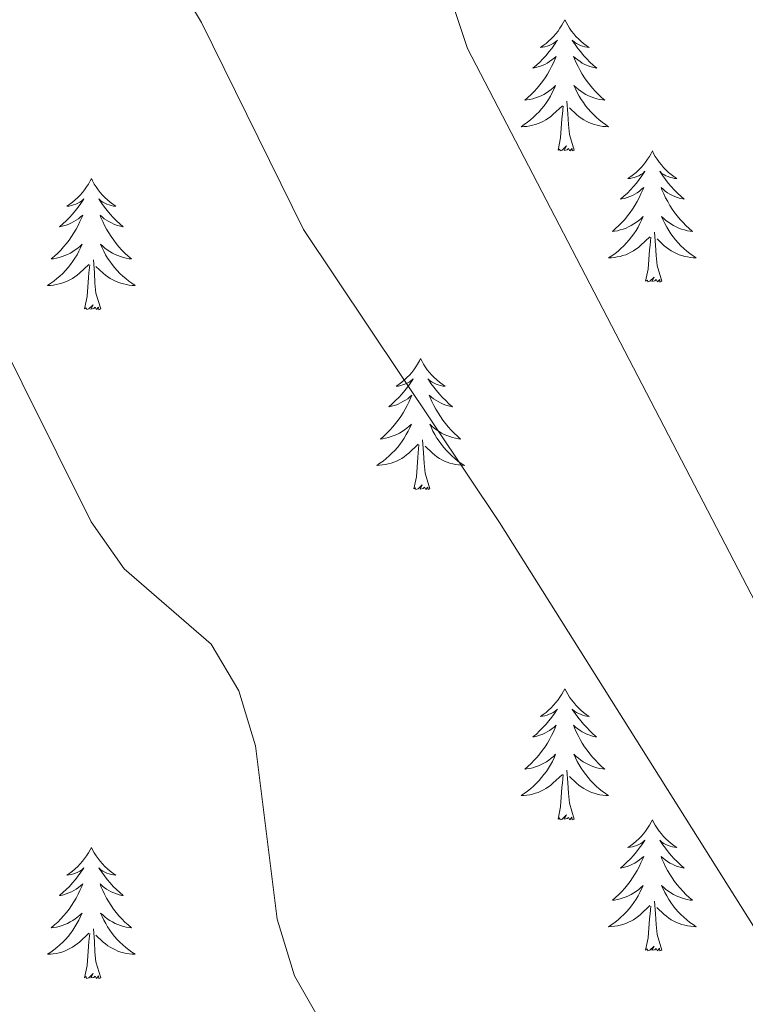
# Model space of a CAD drawing. Units: metres. Extents: x 610838 to 615341, y 4675709 to 4678750.
# Drawn here: x 612462 to 612528, y 4677235 to 4677324 of the extents above; entities that cross this region are included whole.
import ezdxf

# ---------------------------------------------------------------- set-up
doc = ezdxf.new("R2010")
doc.units = ezdxf.units.M
doc.header["$MEASUREMENT"] = 0
doc.layers.add('Level 36', color=19, linetype='Continuous', lineweight=40)
doc.layers.add('Level 5', color=36, linetype='Continuous', lineweight=0)

msp = doc.modelspace()

# ---------------------------------------------------------------- linework, layer by layer
at = {"layer": 'Level 36', "color": 92, "linetype": 'Continuous', "lineweight": 0}
for points in [[(612511.42, 4677324.22, 0.01), (612511.31, 4677324.01, 0.01), (612511.15, 4677323.73, 0.01), (612510.98, 4677323.46, 0.01), (612510.8, 4677323.21, 0.01), (612510.61, 4677322.96, 0.01), (612510.4, 4677322.72, 0.01), (612510.18, 4677322.5, 0.01), (612509.95, 4677322.28, 0.01), (612509.71, 4677322.08, 0.01), (612509.46, 4677321.89, 0.01), (612509.2, 4677321.71, 0.01), (612509.4, 4677321.73, 0.01), (612509.6, 4677321.77, 0.01), (612509.8, 4677321.82, 0.01), (612510, 4677321.89, 0.01), (612510.18, 4677321.98, 0.01), (612510.37, 4677322.08, 0.01), (612510.54, 4677322.19, 0.01), (612510.74, 4677322.38, 0.01), (612510.7, 4677322.32, 0.01), (612510.47, 4677321.97, 0.01), (612510.23, 4677321.63, 0.01), (612509.98, 4677321.31, 0.01), (612509.71, 4677320.99, 0.01), (612509.43, 4677320.69, 0.01), (612509.14, 4677320.39, 0.01), (612508.83, 4677320.11, 0.01), (612508.52, 4677319.84, 0.01), (612508.64, 4677319.86, 0.01), (612508.89, 4677319.92, 0.01), (612509.13, 4677319.99, 0.01), (612509.37, 4677320.08, 0.01), (612509.6, 4677320.18, 0.01), (612509.82, 4677320.3, 0.01), (612510.04, 4677320.43, 0.01), (612510.24, 4677320.58, 0.01), (612510.44, 4677320.74, 0.01), (612510.63, 4677320.9, 0.01), (612510.54, 4677320.68, 0.01), (612510.38, 4677320.32, 0.01), (612510.21, 4677319.97, 0.01), (612510.03, 4677319.62, 0.01), (612509.83, 4677319.28, 0.01), (612509.62, 4677318.95, 0.01), (612509.39, 4677318.63, 0.01), (612509.15, 4677318.32, 0.01), (612508.9, 4677318.01, 0.01), (612508.64, 4677317.72, 0.01), (612508.36, 4677317.44, 0.01), (612508.07, 4677317.17, 0.01), (612507.78, 4677316.91, 0.01), (612507.97, 4677316.94, 0.01), (612508.24, 4677316.98, 0.01), (612508.5, 4677317.05, 0.01), (612508.76, 4677317.13, 0.01), (612509.02, 4677317.22, 0.01), (612509.26, 4677317.33, 0.01), (612509.5, 4677317.45, 0.01), (612509.74, 4677317.59, 0.01), (612509.96, 4677317.74, 0.01), (612510.18, 4677317.9, 0.01), (612510.39, 4677318.08, 0.01), (612510.58, 4677318.27, 0.01), (612510.44, 4677317.94, 0.01)], [(612511.42, 4677324.22, 0.01), (612511.53, 4677324.01, 0.01), (612511.68, 4677323.73, 0.01), (612511.85, 4677323.46, 0.01), (612512.03, 4677323.21, 0.01), (612512.23, 4677322.96, 0.01), (612512.43, 4677322.72, 0.01), (612512.65, 4677322.5, 0.01), (612512.88, 4677322.28, 0.01), (612513.12, 4677322.08, 0.01), (612513.37, 4677321.89, 0.01), (612513.63, 4677321.71, 0.01), (612513.44, 4677321.73, 0.01), (612513.23, 4677321.77, 0.01), (612513.03, 4677321.82, 0.01), (612512.84, 4677321.89, 0.01), (612512.65, 4677321.98, 0.01), (612512.47, 4677322.08, 0.01), (612512.29, 4677322.19, 0.01), (612512.09, 4677322.38, 0.01), (612512.13, 4677322.32, 0.01), (612512.36, 4677321.97, 0.01), (612512.6, 4677321.63, 0.01), (612512.86, 4677321.31, 0.01), (612513.13, 4677320.99, 0.01), (612513.41, 4677320.69, 0.01), (612513.7, 4677320.39, 0.01), (612514, 4677320.11, 0.01), (612514.32, 4677319.84, 0.01), (612514.19, 4677319.86, 0.01), (612513.94, 4677319.92, 0.01), (612513.7, 4677319.99, 0.01), (612513.47, 4677320.08, 0.01), (612513.24, 4677320.18, 0.01), (612513.01, 4677320.3, 0.01), (612512.8, 4677320.43, 0.01), (612512.59, 4677320.58, 0.01), (612512.39, 4677320.74, 0.01), (612512.21, 4677320.9, 0.01), (612512.29, 4677320.68, 0.01), (612512.45, 4677320.32, 0.01), (612512.62, 4677319.97, 0.01), (612512.81, 4677319.62, 0.01), (612513.01, 4677319.28, 0.01), (612513.22, 4677318.95, 0.01), (612513.44, 4677318.63, 0.01), (612513.68, 4677318.32, 0.01), (612513.94, 4677318.01, 0.01), (612514.2, 4677317.72, 0.01), (612514.47, 4677317.44, 0.01), (612514.76, 4677317.17, 0.01), (612515.06, 4677316.91, 0.01), (612514.86, 4677316.94, 0.01), (612514.6, 4677316.98, 0.01), (612514.33, 4677317.05, 0.01), (612514.07, 4677317.13, 0.01), (612513.82, 4677317.22, 0.01), (612513.57, 4677317.33, 0.01), (612513.33, 4677317.45, 0.01), (612513.1, 4677317.59, 0.01), (612512.87, 4677317.74, 0.01), (612512.65, 4677317.9, 0.01), (612512.45, 4677318.08, 0.01), (612512.25, 4677318.27, 0.01), (612512.39, 4677317.94, 0.01)], [(612510.443, 4677317.939, 0.01), (612510.283, 4677317.619, 0.01), (612510.123, 4677317.299, 0.01), (612509.933, 4677316.999, 0.01), (612509.743, 4677316.699, 0.01), (612509.533, 4677316.42, 0.01), (612509.302, 4677316.14, 0.01), (612509.072, 4677315.87, 0.01), (612508.822, 4677315.61, 0.01), (612508.562, 4677315.37, 0.01), (612508.302, 4677315.13, 0.01), (612508.022, 4677314.91, 0.01), (612507.732, 4677314.7, 0.01), (612507.442, 4677314.51, 0.01), (612507.702, 4677314.52, 0.01), (612507.962, 4677314.54, 0.01), (612508.232, 4677314.58, 0.01), (612508.492, 4677314.64, 0.01), (612508.742, 4677314.71, 0.01), (612508.992, 4677314.8, 0.01), (612509.242, 4677314.9, 0.01), (612509.472, 4677315.02, 0.01), (612509.702, 4677315.15, 0.01), (612509.922, 4677315.3, 0.01), (612510.142, 4677315.449, 0.01), (612510.342, 4677315.619, 0.01), (612511.193, 4677316.419, 0.01)], [(612512.393, 4677317.939, 0.01), (612512.553, 4677317.619, 0.01), (612512.723, 4677317.299, 0.01), (612512.903, 4677316.999, 0.01), (612513.103, 4677316.699, 0.01), (612513.313, 4677316.419, 0.01), (612513.533, 4677316.139, 0.01), (612513.773, 4677315.869, 0.01), (612514.013, 4677315.609, 0.01), (612514.272, 4677315.369, 0.01), (612514.542, 4677315.129, 0.01), (612514.822, 4677314.909, 0.01), (612515.112, 4677314.699, 0.01), (612515.402, 4677314.509, 0.01), (612515.132, 4677314.519, 0.01), (612514.872, 4677314.539, 0.01), (612514.612, 4677314.579, 0.01), (612514.352, 4677314.639, 0.01), (612514.092, 4677314.709, 0.01), (612513.842, 4677314.799, 0.01), (612513.602, 4677314.899, 0.01), (612513.362, 4677315.019, 0.01), (612513.132, 4677315.149, 0.01), (612512.912, 4677315.299, 0.01), (612512.702, 4677315.449, 0.01), (612512.492, 4677315.619, 0.01), (612511.843, 4677316.239, 0.01)], [(612512.27, 4677312.37, 0.01), (612511.84, 4677313.81, 0.01), (612511.75, 4677314.72, 0.01), (612511.7, 4677315.67, 0.01), (612511.6, 4677316.83, 0.01)], [(612510.8, 4677312.37, 0.01), (612511.04, 4677313.49, 0.01), (612511.16, 4677315.23, 0.01), (612511.2, 4677315.67, 0.01), (612511.27, 4677316.39, 0.01)], [(612512.27, 4677312.37, 0.01), (612512.09, 4677312.31, 0.01), (612512.08, 4677312.54, 0.01), (612511.88, 4677312.32, 0.01), (612511.76, 4677312.53, 0.01), (612511.64, 4677312.42, 0.01), (612511.37, 4677312.36, 0.01), (612511.57, 4677312.76, 0.01), (612511.18, 4677312.38, 0.01), (612511, 4677312.32, 0.01), (612510.96, 4677312.48, 0.01), (612510.8, 4677312.37, 0.01)], [(612519.38, 4677312.31, 0.01), (612519.27, 4677312.09, 0.01), (612519.11, 4677311.81, 0.01), (612518.94, 4677311.55, 0.01), (612518.76, 4677311.29, 0.01), (612518.57, 4677311.04, 0.01), (612518.36, 4677310.8, 0.01), (612518.14, 4677310.58, 0.01), (612517.91, 4677310.36, 0.01), (612517.67, 4677310.16, 0.01), (612517.42, 4677309.97, 0.01), (612517.16, 4677309.79, 0.01), (612517.36, 4677309.81, 0.01), (612517.56, 4677309.85, 0.01), (612517.76, 4677309.9, 0.01), (612517.96, 4677309.97, 0.01), (612518.14, 4677310.06, 0.01), (612518.33, 4677310.16, 0.01), (612518.5, 4677310.27, 0.01), (612518.7, 4677310.46, 0.01), (612518.66, 4677310.4, 0.01), (612518.43, 4677310.05, 0.01), (612518.19, 4677309.72, 0.01), (612517.94, 4677309.39, 0.01), (612517.67, 4677309.07, 0.01), (612517.39, 4677308.77, 0.01), (612517.1, 4677308.47, 0.01), (612516.79, 4677308.19, 0.01), (612516.48, 4677307.92, 0.01), (612516.6, 4677307.94, 0.01), (612516.85, 4677308, 0.01), (612517.09, 4677308.07, 0.01), (612517.33, 4677308.16, 0.01), (612517.56, 4677308.26, 0.01), (612517.78, 4677308.38, 0.01), (612518, 4677308.51, 0.01), (612518.2, 4677308.66, 0.01), (612518.4, 4677308.82, 0.01), (612518.59, 4677308.99, 0.01), (612518.5, 4677308.76, 0.01), (612518.34, 4677308.4, 0.01), (612518.17, 4677308.05, 0.01), (612517.99, 4677307.7, 0.01), (612517.79, 4677307.36, 0.01), (612517.58, 4677307.03, 0.01), (612517.35, 4677306.71, 0.01), (612517.11, 4677306.4, 0.01), (612516.86, 4677306.09, 0.01), (612516.6, 4677305.8, 0.01), (612516.32, 4677305.52, 0.01), (612516.03, 4677305.25, 0.01), (612515.74, 4677304.99, 0.01), (612515.93, 4677305.02, 0.01), (612516.2, 4677305.06, 0.01), (612516.46, 4677305.13, 0.01), (612516.72, 4677305.21, 0.01), (612516.98, 4677305.3, 0.01), (612517.22, 4677305.41, 0.01), (612517.46, 4677305.53, 0.01), (612517.7, 4677305.67, 0.01), (612517.92, 4677305.82, 0.01), (612518.14, 4677305.98, 0.01), (612518.35, 4677306.16, 0.01), (612518.54, 4677306.35, 0.01), (612518.4, 4677306.02, 0.01)], [(612519.38, 4677312.31, 0.01), (612519.49, 4677312.09, 0.01), (612519.64, 4677311.81, 0.01), (612519.81, 4677311.55, 0.01), (612519.99, 4677311.29, 0.01), (612520.19, 4677311.04, 0.01), (612520.39, 4677310.8, 0.01), (612520.61, 4677310.58, 0.01), (612520.84, 4677310.36, 0.01), (612521.08, 4677310.16, 0.01), (612521.33, 4677309.97, 0.01), (612521.59, 4677309.79, 0.01), (612521.4, 4677309.81, 0.01), (612521.19, 4677309.85, 0.01), (612520.99, 4677309.9, 0.01), (612520.8, 4677309.97, 0.01), (612520.61, 4677310.06, 0.01), (612520.43, 4677310.16, 0.01), (612520.25, 4677310.27, 0.01), (612520.05, 4677310.46, 0.01), (612520.09, 4677310.4, 0.01), (612520.32, 4677310.05, 0.01), (612520.56, 4677309.72, 0.01), (612520.82, 4677309.39, 0.01), (612521.09, 4677309.07, 0.01), (612521.37, 4677308.77, 0.01), (612521.66, 4677308.47, 0.01), (612521.96, 4677308.19, 0.01), (612522.28, 4677307.92, 0.01), (612522.15, 4677307.94, 0.01), (612521.9, 4677308, 0.01), (612521.66, 4677308.07, 0.01), (612521.43, 4677308.16, 0.01), (612521.2, 4677308.26, 0.01), (612520.97, 4677308.38, 0.01), (612520.76, 4677308.51, 0.01), (612520.55, 4677308.66, 0.01), (612520.35, 4677308.82, 0.01), (612520.17, 4677308.99, 0.01), (612520.25, 4677308.76, 0.01), (612520.41, 4677308.4, 0.01), (612520.58, 4677308.05, 0.01), (612520.77, 4677307.7, 0.01), (612520.97, 4677307.36, 0.01), (612521.18, 4677307.03, 0.01), (612521.4, 4677306.71, 0.01), (612521.64, 4677306.4, 0.01), (612521.9, 4677306.09, 0.01), (612522.16, 4677305.8, 0.01), (612522.43, 4677305.52, 0.01), (612522.72, 4677305.25, 0.01), (612523.02, 4677304.99, 0.01), (612522.82, 4677305.02, 0.01), (612522.56, 4677305.06, 0.01), (612522.29, 4677305.13, 0.01), (612522.03, 4677305.21, 0.01), (612521.78, 4677305.3, 0.01), (612521.53, 4677305.41, 0.01), (612521.29, 4677305.53, 0.01), (612521.06, 4677305.67, 0.01), (612520.83, 4677305.82, 0.01), (612520.61, 4677305.98, 0.01), (612520.41, 4677306.16, 0.01), (612520.21, 4677306.35, 0.01), (612520.35, 4677306.02, 0.01)], [(612468.39, 4677309.8, 0.01), (612468.28, 4677309.58, 0.01), (612468.12, 4677309.3, 0.01), (612467.95, 4677309.04, 0.01), (612467.77, 4677308.78, 0.01), (612467.58, 4677308.53, 0.01), (612467.37, 4677308.3, 0.01), (612467.15, 4677308.07, 0.01), (612466.92, 4677307.85, 0.01), (612466.68, 4677307.65, 0.01), (612466.43, 4677307.46, 0.01), (612466.17, 4677307.28, 0.01), (612466.37, 4677307.3, 0.01), (612466.57, 4677307.34, 0.01), (612466.77, 4677307.4, 0.01), (612466.97, 4677307.47, 0.01), (612467.16, 4677307.55, 0.01), (612467.34, 4677307.65, 0.01), (612467.51, 4677307.76, 0.01), (612467.72, 4677307.95, 0.01), (612467.67, 4677307.89, 0.01), (612467.44, 4677307.54, 0.01), (612467.2, 4677307.21, 0.01), (612466.94, 4677306.88, 0.01), (612466.68, 4677306.57, 0.01), (612466.4, 4677306.26, 0.01), (612466.1, 4677305.97, 0.01), (612465.8, 4677305.68, 0.01), (612465.49, 4677305.41, 0.01), (612465.61, 4677305.44, 0.01), (612465.86, 4677305.49, 0.01), (612466.1, 4677305.57, 0.01), (612466.34, 4677305.66, 0.01), (612466.57, 4677305.76, 0.01), (612466.79, 4677305.88, 0.01), (612467.01, 4677306.01, 0.01), (612467.21, 4677306.15, 0.01), (612467.41, 4677306.31, 0.01), (612467.6, 4677306.48, 0.01), (612467.51, 4677306.26, 0.01), (612467.35, 4677305.9, 0.01), (612467.18, 4677305.54, 0.01), (612467, 4677305.2, 0.01), (612466.8, 4677304.86, 0.01), (612466.59, 4677304.52, 0.01), (612466.36, 4677304.2, 0.01), (612466.12, 4677303.89, 0.01), (612465.87, 4677303.59, 0.01), (612465.6, 4677303.3, 0.01), (612465.33, 4677303.01, 0.01), (612465.04, 4677302.74, 0.01), (612464.75, 4677302.49, 0.01), (612464.94, 4677302.51, 0.01), (612465.21, 4677302.56, 0.01), (612465.47, 4677302.62, 0.01), (612465.73, 4677302.7, 0.01), (612465.99, 4677302.79, 0.01), (612466.23, 4677302.9, 0.01), (612466.48, 4677303.02, 0.01), (612466.71, 4677303.16, 0.01), (612466.93, 4677303.31, 0.01), (612467.15, 4677303.48, 0.01), (612467.36, 4677303.65, 0.01), (612467.55, 4677303.84, 0.01), (612467.41, 4677303.51, 0.01)], [(612468.39, 4677309.8, 0.01), (612468.5, 4677309.58, 0.01), (612468.65, 4677309.3, 0.01), (612468.82, 4677309.04, 0.01), (612469, 4677308.78, 0.01), (612469.2, 4677308.53, 0.01), (612469.4, 4677308.3, 0.01), (612469.62, 4677308.07, 0.01), (612469.85, 4677307.85, 0.01), (612470.09, 4677307.65, 0.01), (612470.34, 4677307.46, 0.01), (612470.6, 4677307.28, 0.01), (612470.4, 4677307.3, 0.01), (612470.2, 4677307.34, 0.01), (612470, 4677307.4, 0.01), (612469.81, 4677307.47, 0.01), (612469.62, 4677307.55, 0.01), (612469.44, 4677307.65, 0.01), (612469.26, 4677307.76, 0.01), (612469.06, 4677307.95, 0.01), (612469.1, 4677307.89, 0.01), (612469.33, 4677307.54, 0.01), (612469.57, 4677307.21, 0.01), (612469.83, 4677306.88, 0.01), (612470.1, 4677306.57, 0.01), (612470.38, 4677306.26, 0.01), (612470.67, 4677305.97, 0.01), (612470.97, 4677305.68, 0.01), (612471.28, 4677305.41, 0.01), (612471.16, 4677305.44, 0.01), (612470.92, 4677305.49, 0.01), (612470.67, 4677305.57, 0.01), (612470.44, 4677305.66, 0.01), (612470.21, 4677305.76, 0.01), (612469.98, 4677305.88, 0.01), (612469.77, 4677306.01, 0.01), (612469.56, 4677306.15, 0.01), (612469.36, 4677306.31, 0.01), (612469.18, 4677306.48, 0.01), (612469.26, 4677306.26, 0.01), (612469.42, 4677305.9, 0.01), (612469.59, 4677305.54, 0.01), (612469.78, 4677305.2, 0.01), (612469.98, 4677304.86, 0.01), (612470.19, 4677304.52, 0.01), (612470.42, 4677304.2, 0.01), (612470.65, 4677303.89, 0.01), (612470.9, 4677303.59, 0.01), (612471.17, 4677303.3, 0.01), (612471.44, 4677303.01, 0.01), (612471.73, 4677302.74, 0.01), (612472.03, 4677302.49, 0.01), (612471.83, 4677302.51, 0.01), (612471.56, 4677302.56, 0.01), (612471.3, 4677302.62, 0.01), (612471.04, 4677302.7, 0.01), (612470.79, 4677302.79, 0.01), (612470.54, 4677302.9, 0.01), (612470.3, 4677303.02, 0.01), (612470.06, 4677303.16, 0.01), (612469.84, 4677303.31, 0.01), (612469.62, 4677303.48, 0.01), (612469.42, 4677303.65, 0.01), (612469.22, 4677303.84, 0.01), (612469.36, 4677303.51, 0.01)], [(612518.401, 4677306.019, 0.01), (612518.241, 4677305.699, 0.01), (612518.081, 4677305.389, 0.01), (612517.891, 4677305.079, 0.01), (612517.701, 4677304.779, 0.01), (612517.491, 4677304.499, 0.01), (612517.261, 4677304.219, 0.01), (612517.031, 4677303.949, 0.01), (612516.781, 4677303.689, 0.01), (612516.521, 4677303.449, 0.01), (612516.261, 4677303.209, 0.01), (612515.981, 4677302.989, 0.01), (612515.691, 4677302.779, 0.01), (612515.401, 4677302.589, 0.01), (612515.661, 4677302.599, 0.01), (612515.921, 4677302.619, 0.01), (612516.191, 4677302.669, 0.01), (612516.451, 4677302.719, 0.01), (612516.701, 4677302.799, 0.01), (612516.951, 4677302.879, 0.01), (612517.201, 4677302.979, 0.01), (612517.431, 4677303.099, 0.01), (612517.661, 4677303.229, 0.01), (612517.881, 4677303.379, 0.01), (612518.101, 4677303.539, 0.01), (612518.301, 4677303.699, 0.01), (612519.151, 4677304.499, 0.01)], [(612520.351, 4677306.018, 0.01), (612520.511, 4677305.698, 0.01), (612520.681, 4677305.388, 0.01), (612520.861, 4677305.078, 0.01), (612521.061, 4677304.778, 0.01), (612521.271, 4677304.498, 0.01), (612521.491, 4677304.218, 0.01), (612521.731, 4677303.948, 0.01), (612521.971, 4677303.688, 0.01), (612522.231, 4677303.448, 0.01), (612522.501, 4677303.208, 0.01), (612522.781, 4677302.988, 0.01), (612523.071, 4677302.778, 0.01), (612523.361, 4677302.588, 0.01), (612523.091, 4677302.598, 0.01), (612522.831, 4677302.618, 0.01), (612522.571, 4677302.668, 0.01), (612522.311, 4677302.718, 0.01), (612522.051, 4677302.798, 0.01), (612521.801, 4677302.878, 0.01), (612521.561, 4677302.978, 0.01), (612521.321, 4677303.098, 0.01), (612521.091, 4677303.228, 0.01), (612520.871, 4677303.378, 0.01), (612520.661, 4677303.538, 0.01), (612520.451, 4677303.698, 0.01), (612519.801, 4677304.319, 0.01)], [(612518.76, 4677300.46, 0.01), (612519, 4677301.57, 0.01), (612519.12, 4677303.32, 0.01), (612519.16, 4677303.75, 0.01), (612519.23, 4677304.47, 0.01)], [(612520.23, 4677300.46, 0.01), (612519.8, 4677301.9, 0.01), (612519.71, 4677302.8, 0.01), (612519.66, 4677303.75, 0.01), (612519.56, 4677304.91, 0.01)], [(612467.409, 4677303.507, 0.01), (612467.259, 4677303.188, 0.01), (612467.089, 4677302.878, 0.01), (612466.899, 4677302.568, 0.01), (612466.709, 4677302.278, 0.01), (612466.499, 4677301.988, 0.01), (612466.269, 4677301.708, 0.01), (612466.039, 4677301.438, 0.01), (612465.789, 4677301.178, 0.01), (612465.529, 4677300.938, 0.01), (612465.259, 4677300.708, 0.01), (612464.989, 4677300.478, 0.01), (612464.699, 4677300.278, 0.01), (612464.409, 4677300.078, 0.01), (612464.669, 4677300.088, 0.01), (612464.939, 4677300.118, 0.01), (612465.199, 4677300.158, 0.01), (612465.459, 4677300.218, 0.01), (612465.709, 4677300.288, 0.01), (612465.959, 4677300.378, 0.01), (612466.199, 4677300.478, 0.01), (612466.439, 4677300.588, 0.01), (612466.669, 4677300.718, 0.01), (612466.899, 4677300.868, 0.01), (612467.109, 4677301.028, 0.01), (612467.309, 4677301.198, 0.01), (612468.159, 4677301.997, 0.01)], [(612469.359, 4677303.507, 0.01), (612469.519, 4677303.187, 0.01), (612469.689, 4677302.877, 0.01), (612469.869, 4677302.567, 0.01), (612470.069, 4677302.277, 0.01), (612470.279, 4677301.987, 0.01), (612470.499, 4677301.707, 0.01), (612470.739, 4677301.437, 0.01), (612470.979, 4677301.177, 0.01), (612471.239, 4677300.937, 0.01), (612471.509, 4677300.707, 0.01), (612471.789, 4677300.477, 0.01), (612472.079, 4677300.277, 0.01), (612472.369, 4677300.077, 0.01), (612472.099, 4677300.087, 0.01), (612471.839, 4677300.117, 0.01), (612471.579, 4677300.157, 0.01), (612471.319, 4677300.217, 0.01), (612471.059, 4677300.287, 0.01), (612470.809, 4677300.377, 0.01), (612470.569, 4677300.477, 0.01), (612470.329, 4677300.587, 0.01), (612470.099, 4677300.717, 0.01), (612469.879, 4677300.867, 0.01), (612469.669, 4677301.027, 0.01), (612469.459, 4677301.197, 0.01), (612468.799, 4677301.817, 0.01)], [(612467.77, 4677297.95, 0.01), (612468.01, 4677299.07, 0.01), (612468.13, 4677300.81, 0.01), (612468.17, 4677301.24, 0.01), (612468.24, 4677301.96, 0.01)], [(612469.24, 4677297.95, 0.01), (612468.81, 4677299.39, 0.01), (612468.72, 4677300.29, 0.01), (612468.67, 4677301.24, 0.01), (612468.57, 4677302.4, 0.01)], [(612520.23, 4677300.46, 0.01), (612520.05, 4677300.39, 0.01), (612520.04, 4677300.63, 0.01), (612519.84, 4677300.4, 0.01), (612519.72, 4677300.61, 0.01), (612519.6, 4677300.5, 0.01), (612519.33, 4677300.44, 0.01), (612519.53, 4677300.84, 0.01), (612519.14, 4677300.46, 0.01), (612518.96, 4677300.4, 0.01), (612518.92, 4677300.57, 0.01), (612518.76, 4677300.46, 0.01)], [(612469.24, 4677297.95, 0.01), (612469.06, 4677297.88, 0.01), (612469.04, 4677298.12, 0.01), (612468.86, 4677297.9, 0.01), (612468.73, 4677298.1, 0.01), (612468.61, 4677297.99, 0.01), (612468.34, 4677297.94, 0.01), (612468.54, 4677298.33, 0.01), (612468.15, 4677297.95, 0.01), (612467.97, 4677297.9, 0.01), (612467.92, 4677298.06, 0.01), (612467.77, 4677297.95, 0.01)], [(612498.31, 4677293.44, 0.01), (612498.2, 4677293.22, 0.01), (612498.04, 4677292.94, 0.01), (612497.88, 4677292.68, 0.01), (612497.69, 4677292.42, 0.01), (612497.5, 4677292.17, 0.01), (612497.29, 4677291.94, 0.01), (612497.07, 4677291.71, 0.01), (612496.84, 4677291.49, 0.01), (612496.6, 4677291.29, 0.01), (612496.35, 4677291.1, 0.01), (612496.09, 4677290.92, 0.01), (612496.29, 4677290.94, 0.01), (612496.49, 4677290.98, 0.01), (612496.69, 4677291.04, 0.01), (612496.89, 4677291.11, 0.01), (612497.08, 4677291.19, 0.01), (612497.26, 4677291.29, 0.01), (612497.43, 4677291.4, 0.01), (612497.64, 4677291.59, 0.01), (612497.6, 4677291.53, 0.01), (612497.37, 4677291.18, 0.01), (612497.12, 4677290.85, 0.01), (612496.87, 4677290.52, 0.01), (612496.6, 4677290.2, 0.01), (612496.32, 4677289.9, 0.01), (612496.03, 4677289.61, 0.01), (612495.72, 4677289.32, 0.01), (612495.41, 4677289.05, 0.01), (612495.54, 4677289.08, 0.01), (612495.78, 4677289.13, 0.01), (612496.02, 4677289.21, 0.01), (612496.26, 4677289.29, 0.01), (612496.49, 4677289.4, 0.01), (612496.71, 4677289.52, 0.01), (612496.93, 4677289.65, 0.01), (612497.14, 4677289.79, 0.01), (612497.33, 4677289.95, 0.01), (612497.52, 4677290.12, 0.01), (612497.43, 4677289.9, 0.01), (612497.28, 4677289.54, 0.01), (612497.1, 4677289.18, 0.01), (612496.92, 4677288.83, 0.01), (612496.72, 4677288.49, 0.01), (612496.51, 4677288.16, 0.01), (612496.28, 4677287.84, 0.01), (612496.04, 4677287.53, 0.01), (612495.79, 4677287.23, 0.01), (612495.53, 4677286.93, 0.01), (612495.25, 4677286.65, 0.01), (612494.96, 4677286.38, 0.01), (612494.67, 4677286.12, 0.01), (612494.86, 4677286.15, 0.01), (612495.13, 4677286.2, 0.01), (612495.39, 4677286.26, 0.01), (612495.65, 4677286.34, 0.01), (612495.91, 4677286.43, 0.01), (612496.16, 4677286.54, 0.01), (612496.4, 4677286.66, 0.01), (612496.63, 4677286.8, 0.01), (612496.86, 4677286.95, 0.01), (612497.07, 4677287.12, 0.01), (612497.28, 4677287.29, 0.01), (612497.47, 4677287.48, 0.01), (612497.33, 4677287.15, 0.01)], [(612498.31, 4677293.44, 0.01), (612498.42, 4677293.22, 0.01), (612498.58, 4677292.94, 0.01), (612498.74, 4677292.68, 0.01), (612498.92, 4677292.42, 0.01), (612499.12, 4677292.17, 0.01), (612499.33, 4677291.94, 0.01), (612499.54, 4677291.71, 0.01), (612499.78, 4677291.49, 0.01), (612500.02, 4677291.29, 0.01), (612500.27, 4677291.1, 0.01), (612500.53, 4677290.92, 0.01), (612500.33, 4677290.94, 0.01), (612500.12, 4677290.98, 0.01), (612499.92, 4677291.04, 0.01), (612499.73, 4677291.11, 0.01), (612499.54, 4677291.19, 0.01), (612499.36, 4677291.29, 0.01), (612499.19, 4677291.4, 0.01), (612498.98, 4677291.59, 0.01), (612499.02, 4677291.53, 0.01), (612499.25, 4677291.18, 0.01), (612499.5, 4677290.85, 0.01), (612499.75, 4677290.52, 0.01), (612500.02, 4677290.2, 0.01), (612500.3, 4677289.9, 0.01), (612500.59, 4677289.61, 0.01), (612500.89, 4677289.32, 0.01), (612501.21, 4677289.05, 0.01), (612501.08, 4677289.08, 0.01), (612500.84, 4677289.13, 0.01), (612500.6, 4677289.21, 0.01), (612500.36, 4677289.29, 0.01), (612500.13, 4677289.4, 0.01), (612499.9, 4677289.52, 0.01), (612499.69, 4677289.65, 0.01), (612499.48, 4677289.79, 0.01), (612499.28, 4677289.95, 0.01), (612499.1, 4677290.12, 0.01), (612499.19, 4677289.9, 0.01), (612499.34, 4677289.54, 0.01), (612499.51, 4677289.18, 0.01), (612499.7, 4677288.83, 0.01), (612499.9, 4677288.49, 0.01), (612500.11, 4677288.16, 0.01), (612500.34, 4677287.84, 0.01), (612500.58, 4677287.53, 0.01), (612500.83, 4677287.23, 0.01), (612501.09, 4677286.93, 0.01), (612501.37, 4677286.65, 0.01), (612501.65, 4677286.38, 0.01), (612501.95, 4677286.12, 0.01), (612501.75, 4677286.15, 0.01), (612501.49, 4677286.2, 0.01), (612501.22, 4677286.26, 0.01), (612500.96, 4677286.34, 0.01), (612500.71, 4677286.43, 0.01), (612500.46, 4677286.54, 0.01), (612500.22, 4677286.66, 0.01), (612499.99, 4677286.8, 0.01), (612499.76, 4677286.95, 0.01), (612499.55, 4677287.12, 0.01), (612499.34, 4677287.29, 0.01), (612499.14, 4677287.48, 0.01), (612499.29, 4677287.15, 0.01)], [(612497.328, 4677287.153, 0.01), (612497.178, 4677286.833, 0.01), (612497.008, 4677286.524, 0.01), (612496.818, 4677286.214, 0.01), (612496.628, 4677285.924, 0.01), (612496.418, 4677285.634, 0.01), (612496.198, 4677285.354, 0.01), (612495.957, 4677285.084, 0.01), (612495.707, 4677284.824, 0.01), (612495.457, 4677284.584, 0.01), (612495.187, 4677284.344, 0.01), (612494.907, 4677284.124, 0.01), (612494.617, 4677283.914, 0.01), (612494.327, 4677283.724, 0.01), (612494.587, 4677283.734, 0.01), (612494.857, 4677283.764, 0.01), (612495.117, 4677283.804, 0.01), (612495.377, 4677283.864, 0.01), (612495.627, 4677283.934, 0.01), (612495.877, 4677284.014, 0.01), (612496.127, 4677284.124, 0.01), (612496.357, 4677284.234, 0.01), (612496.597, 4677284.364, 0.01), (612496.817, 4677284.514, 0.01), (612497.027, 4677284.674, 0.01), (612497.227, 4677284.844, 0.01), (612498.078, 4677285.643, 0.01)], [(612499.288, 4677287.153, 0.01), (612499.438, 4677286.833, 0.01), (612499.608, 4677286.523, 0.01), (612499.788, 4677286.213, 0.01), (612499.988, 4677285.923, 0.01), (612500.198, 4677285.633, 0.01), (612500.418, 4677285.353, 0.01), (612500.658, 4677285.083, 0.01), (612500.898, 4677284.823, 0.01), (612501.158, 4677284.583, 0.01), (612501.428, 4677284.343, 0.01), (612501.708, 4677284.123, 0.01), (612501.997, 4677283.913, 0.01), (612502.287, 4677283.723, 0.01), (612502.017, 4677283.733, 0.01), (612501.757, 4677283.763, 0.01), (612501.497, 4677283.803, 0.01), (612501.237, 4677283.863, 0.01), (612500.977, 4677283.933, 0.01), (612500.737, 4677284.013, 0.01), (612500.487, 4677284.123, 0.01), (612500.247, 4677284.233, 0.01), (612500.017, 4677284.363, 0.01), (612499.798, 4677284.513, 0.01), (612499.588, 4677284.673, 0.01), (612499.378, 4677284.843, 0.01), (612498.728, 4677285.463, 0.01)], [(612497.69, 4677281.59, 0.01), (612497.94, 4677282.7, 0.01), (612498.05, 4677284.45, 0.01), (612498.1, 4677284.88, 0.01), (612498.16, 4677285.6, 0.01)], [(612499.16, 4677281.59, 0.01), (612498.73, 4677283.03, 0.01), (612498.64, 4677283.93, 0.01), (612498.59, 4677284.88, 0.01), (612498.49, 4677286.04, 0.01)], [(612499.16, 4677281.59, 0.01), (612498.99, 4677281.52, 0.01), (612498.97, 4677281.76, 0.01), (612498.78, 4677281.54, 0.01), (612498.66, 4677281.74, 0.01), (612498.54, 4677281.63, 0.01), (612498.26, 4677281.58, 0.01), (612498.46, 4677281.97, 0.01), (612498.08, 4677281.59, 0.01), (612497.89, 4677281.54, 0.01), (612497.85, 4677281.7, 0.01), (612497.69, 4677281.59, 0.01)], [(612511.42, 4677263.43, 0.01), (612511.3, 4677263.21, 0.01), (612511.15, 4677262.93, 0.01), (612510.98, 4677262.67, 0.01), (612510.8, 4677262.41, 0.01), (612510.61, 4677262.16, 0.01), (612510.4, 4677261.92, 0.01), (612510.18, 4677261.7, 0.01), (612509.95, 4677261.48, 0.01), (612509.71, 4677261.28, 0.01), (612509.46, 4677261.09, 0.01), (612509.2, 4677260.91, 0.01), (612509.4, 4677260.93, 0.01), (612509.6, 4677260.97, 0.01), (612509.8, 4677261.03, 0.01), (612510, 4677261.1, 0.01), (612510.18, 4677261.18, 0.01), (612510.36, 4677261.28, 0.01), (612510.54, 4677261.39, 0.01), (612510.74, 4677261.58, 0.01), (612510.7, 4677261.52, 0.01), (612510.47, 4677261.17, 0.01), (612510.23, 4677260.84, 0.01), (612509.97, 4677260.51, 0.01), (612509.71, 4677260.19, 0.01), (612509.43, 4677259.89, 0.01), (612509.13, 4677259.6, 0.01), (612508.83, 4677259.31, 0.01), (612508.52, 4677259.04, 0.01), (612508.64, 4677259.06, 0.01), (612508.89, 4677259.12, 0.01), (612509.13, 4677259.2, 0.01), (612509.37, 4677259.28, 0.01), (612509.6, 4677259.39, 0.01), (612509.82, 4677259.5, 0.01), (612510.04, 4677259.64, 0.01), (612510.24, 4677259.78, 0.01), (612510.44, 4677259.94, 0.01), (612510.63, 4677260.11, 0.01), (612510.54, 4677259.88, 0.01), (612510.38, 4677259.52, 0.01), (612510.21, 4677259.17, 0.01), (612510.03, 4677258.82, 0.01), (612509.83, 4677258.48, 0.01), (612509.62, 4677258.15, 0.01), (612509.39, 4677257.83, 0.01), (612509.15, 4677257.52, 0.01), (612508.9, 4677257.22, 0.01), (612508.63, 4677256.92, 0.01), (612508.36, 4677256.64, 0.01), (612508.07, 4677256.37, 0.01), (612507.78, 4677256.11, 0.01), (612507.97, 4677256.14, 0.01), (612508.24, 4677256.19, 0.01), (612508.5, 4677256.25, 0.01), (612508.76, 4677256.33, 0.01), (612509.02, 4677256.42, 0.01), (612509.26, 4677256.53, 0.01), (612509.5, 4677256.65, 0.01), (612509.74, 4677256.79, 0.01), (612509.96, 4677256.94, 0.01), (612510.18, 4677257.1, 0.01), (612510.38, 4677257.28, 0.01), (612510.58, 4677257.47, 0.01), (612510.44, 4677257.14, 0.01)], [(612511.42, 4677263.43, 0.01), (612511.53, 4677263.21, 0.01), (612511.68, 4677262.93, 0.01), (612511.85, 4677262.67, 0.01), (612512.03, 4677262.41, 0.01), (612512.23, 4677262.16, 0.01), (612512.43, 4677261.92, 0.01), (612512.65, 4677261.7, 0.01), (612512.88, 4677261.48, 0.01), (612513.12, 4677261.28, 0.01), (612513.37, 4677261.09, 0.01), (612513.63, 4677260.91, 0.01), (612513.43, 4677260.93, 0.01), (612513.23, 4677260.97, 0.01), (612513.03, 4677261.03, 0.01), (612512.84, 4677261.1, 0.01), (612512.65, 4677261.18, 0.01), (612512.47, 4677261.28, 0.01), (612512.29, 4677261.39, 0.01), (612512.09, 4677261.58, 0.01), (612512.13, 4677261.52, 0.01), (612512.36, 4677261.17, 0.01), (612512.6, 4677260.84, 0.01), (612512.86, 4677260.51, 0.01), (612513.13, 4677260.19, 0.01), (612513.41, 4677259.89, 0.01), (612513.7, 4677259.6, 0.01), (612514, 4677259.31, 0.01), (612514.31, 4677259.04, 0.01), (612514.19, 4677259.06, 0.01), (612513.94, 4677259.12, 0.01), (612513.7, 4677259.2, 0.01), (612513.47, 4677259.28, 0.01), (612513.24, 4677259.39, 0.01), (612513.01, 4677259.5, 0.01), (612512.8, 4677259.64, 0.01), (612512.59, 4677259.78, 0.01), (612512.39, 4677259.94, 0.01), (612512.2, 4677260.11, 0.01), (612512.29, 4677259.88, 0.01), (612512.45, 4677259.52, 0.01), (612512.62, 4677259.17, 0.01), (612512.8, 4677258.82, 0.01), (612513, 4677258.48, 0.01), (612513.22, 4677258.15, 0.01), (612513.44, 4677257.83, 0.01), (612513.68, 4677257.52, 0.01), (612513.93, 4677257.22, 0.01), (612514.2, 4677256.92, 0.01), (612514.47, 4677256.64, 0.01), (612514.76, 4677256.37, 0.01), (612515.06, 4677256.11, 0.01), (612514.86, 4677256.14, 0.01), (612514.59, 4677256.19, 0.01), (612514.33, 4677256.25, 0.01), (612514.07, 4677256.33, 0.01), (612513.82, 4677256.42, 0.01), (612513.57, 4677256.53, 0.01), (612513.33, 4677256.65, 0.01), (612513.09, 4677256.79, 0.01), (612512.87, 4677256.94, 0.01), (612512.65, 4677257.1, 0.01), (612512.45, 4677257.28, 0.01), (612512.25, 4677257.47, 0.01), (612512.39, 4677257.14, 0.01)], [(612510.444, 4677257.143, 0.01), (612510.284, 4677256.823, 0.01), (612510.124, 4677256.513, 0.01), (612509.934, 4677256.203, 0.01), (612509.744, 4677255.903, 0.01), (612509.523, 4677255.623, 0.01), (612509.303, 4677255.343, 0.01), (612509.073, 4677255.073, 0.01), (612508.823, 4677254.814, 0.01), (612508.563, 4677254.574, 0.01), (612508.293, 4677254.334, 0.01), (612508.023, 4677254.114, 0.01), (612507.733, 4677253.904, 0.01), (612507.443, 4677253.714, 0.01), (612507.703, 4677253.724, 0.01), (612507.963, 4677253.754, 0.01), (612508.233, 4677253.794, 0.01), (612508.483, 4677253.844, 0.01), (612508.743, 4677253.924, 0.01), (612508.993, 4677254.004, 0.01), (612509.233, 4677254.113, 0.01), (612509.473, 4677254.223, 0.01), (612509.703, 4677254.353, 0.01), (612509.923, 4677254.503, 0.01), (612510.143, 4677254.663, 0.01), (612510.343, 4677254.833, 0.01), (612511.194, 4677255.623, 0.01)], [(612512.394, 4677257.143, 0.01), (612512.554, 4677256.823, 0.01), (612512.724, 4677256.513, 0.01), (612512.904, 4677256.203, 0.01), (612513.104, 4677255.903, 0.01), (612513.314, 4677255.623, 0.01), (612513.534, 4677255.343, 0.01), (612513.764, 4677255.073, 0.01), (612514.014, 4677254.813, 0.01), (612514.273, 4677254.573, 0.01), (612514.543, 4677254.333, 0.01), (612514.823, 4677254.113, 0.01), (612515.113, 4677253.903, 0.01), (612515.403, 4677253.712, 0.01), (612515.133, 4677253.723, 0.01), (612514.873, 4677253.753, 0.01), (612514.613, 4677253.793, 0.01), (612514.353, 4677253.843, 0.01), (612514.093, 4677253.923, 0.01), (612513.843, 4677254.003, 0.01), (612513.603, 4677254.113, 0.01), (612513.363, 4677254.223, 0.01), (612513.133, 4677254.353, 0.01), (612512.913, 4677254.503, 0.01), (612512.703, 4677254.663, 0.01), (612512.493, 4677254.833, 0.01), (612511.834, 4677255.453, 0.01)], [(612512.27, 4677251.58, 0.01), (612511.84, 4677253.02, 0.01), (612511.75, 4677253.92, 0.01), (612511.7, 4677254.87, 0.01), (612511.6, 4677256.03, 0.01)], [(612510.8, 4677251.58, 0.01), (612511.04, 4677252.69, 0.01), (612511.16, 4677254.44, 0.01), (612511.2, 4677254.87, 0.01), (612511.27, 4677255.59, 0.01)], [(612512.27, 4677251.58, 0.01), (612512.09, 4677251.51, 0.01), (612512.07, 4677251.75, 0.01), (612511.88, 4677251.52, 0.01), (612511.76, 4677251.73, 0.01), (612511.64, 4677251.62, 0.01), (612511.37, 4677251.57, 0.01), (612511.57, 4677251.96, 0.01), (612511.18, 4677251.58, 0.01), (612511, 4677251.52, 0.01), (612510.95, 4677251.69, 0.01), (612510.8, 4677251.58, 0.01)], [(612519.38, 4677251.51, 0.01), (612519.26, 4677251.29, 0.01), (612519.11, 4677251.01, 0.01), (612518.94, 4677250.75, 0.01), (612518.76, 4677250.49, 0.01), (612518.57, 4677250.24, 0.01), (612518.36, 4677250, 0.01), (612518.14, 4677249.78, 0.01), (612517.91, 4677249.56, 0.01), (612517.67, 4677249.36, 0.01), (612517.42, 4677249.17, 0.01), (612517.16, 4677248.99, 0.01), (612517.36, 4677249.01, 0.01), (612517.56, 4677249.05, 0.01), (612517.76, 4677249.11, 0.01), (612517.96, 4677249.18, 0.01), (612518.14, 4677249.26, 0.01), (612518.32, 4677249.36, 0.01), (612518.5, 4677249.47, 0.01), (612518.7, 4677249.66, 0.01), (612518.66, 4677249.6, 0.01), (612518.43, 4677249.25, 0.01), (612518.19, 4677248.92, 0.01), (612517.93, 4677248.59, 0.01), (612517.67, 4677248.28, 0.01), (612517.39, 4677247.97, 0.01), (612517.09, 4677247.68, 0.01), (612516.79, 4677247.39, 0.01), (612516.48, 4677247.12, 0.01), (612516.6, 4677247.14, 0.01), (612516.85, 4677247.2, 0.01), (612517.09, 4677247.28, 0.01), (612517.33, 4677247.36, 0.01), (612517.56, 4677247.47, 0.01), (612517.78, 4677247.58, 0.01), (612518, 4677247.72, 0.01), (612518.2, 4677247.86, 0.01), (612518.4, 4677248.02, 0.01), (612518.59, 4677248.19, 0.01), (612518.5, 4677247.97, 0.01), (612518.34, 4677247.6, 0.01), (612518.17, 4677247.25, 0.01), (612517.99, 4677246.9, 0.01), (612517.79, 4677246.56, 0.01), (612517.58, 4677246.23, 0.01), (612517.35, 4677245.91, 0.01), (612517.11, 4677245.6, 0.01), (612516.86, 4677245.3, 0.01), (612516.59, 4677245, 0.01), (612516.32, 4677244.72, 0.01), (612516.03, 4677244.45, 0.01), (612515.74, 4677244.2, 0.01), (612515.93, 4677244.22, 0.01), (612516.2, 4677244.27, 0.01), (612516.46, 4677244.33, 0.01), (612516.72, 4677244.41, 0.01), (612516.98, 4677244.5, 0.01), (612517.22, 4677244.61, 0.01), (612517.46, 4677244.73, 0.01), (612517.7, 4677244.87, 0.01), (612517.92, 4677245.02, 0.01), (612518.14, 4677245.19, 0.01), (612518.34, 4677245.36, 0.01), (612518.54, 4677245.55, 0.01), (612518.4, 4677245.22, 0.01)], [(612519.38, 4677251.51, 0.01), (612519.49, 4677251.29, 0.01), (612519.64, 4677251.01, 0.01), (612519.81, 4677250.75, 0.01), (612519.99, 4677250.49, 0.01), (612520.19, 4677250.24, 0.01), (612520.39, 4677250, 0.01), (612520.61, 4677249.78, 0.01), (612520.84, 4677249.56, 0.01), (612521.08, 4677249.36, 0.01), (612521.33, 4677249.17, 0.01), (612521.59, 4677248.99, 0.01), (612521.39, 4677249.01, 0.01), (612521.19, 4677249.05, 0.01), (612520.99, 4677249.11, 0.01), (612520.8, 4677249.18, 0.01), (612520.61, 4677249.26, 0.01), (612520.43, 4677249.36, 0.01), (612520.25, 4677249.47, 0.01), (612520.05, 4677249.66, 0.01), (612520.09, 4677249.6, 0.01), (612520.32, 4677249.25, 0.01), (612520.56, 4677248.92, 0.01), (612520.82, 4677248.59, 0.01), (612521.09, 4677248.28, 0.01), (612521.37, 4677247.97, 0.01), (612521.66, 4677247.68, 0.01), (612521.96, 4677247.39, 0.01), (612522.27, 4677247.12, 0.01), (612522.15, 4677247.14, 0.01), (612521.9, 4677247.2, 0.01), (612521.66, 4677247.28, 0.01), (612521.43, 4677247.36, 0.01), (612521.2, 4677247.47, 0.01), (612520.97, 4677247.58, 0.01), (612520.76, 4677247.72, 0.01), (612520.55, 4677247.86, 0.01), (612520.35, 4677248.02, 0.01), (612520.16, 4677248.19, 0.01), (612520.25, 4677247.97, 0.01), (612520.41, 4677247.6, 0.01), (612520.58, 4677247.25, 0.01), (612520.76, 4677246.9, 0.01), (612520.96, 4677246.56, 0.01), (612521.18, 4677246.23, 0.01), (612521.4, 4677245.91, 0.01), (612521.64, 4677245.6, 0.01), (612521.89, 4677245.3, 0.01), (612522.16, 4677245, 0.01), (612522.43, 4677244.72, 0.01), (612522.72, 4677244.45, 0.01), (612523.02, 4677244.2, 0.01), (612522.82, 4677244.22, 0.01), (612522.55, 4677244.27, 0.01), (612522.29, 4677244.33, 0.01), (612522.03, 4677244.41, 0.01), (612521.78, 4677244.5, 0.01), (612521.53, 4677244.61, 0.01), (612521.29, 4677244.73, 0.01), (612521.05, 4677244.87, 0.01), (612520.83, 4677245.02, 0.01), (612520.61, 4677245.19, 0.01), (612520.41, 4677245.36, 0.01), (612520.21, 4677245.55, 0.01), (612520.35, 4677245.22, 0.01)], [(612468.39, 4677249, 0.01), (612468.28, 4677248.78, 0.01), (612468.12, 4677248.51, 0.01), (612467.95, 4677248.24, 0.01), (612467.77, 4677247.98, 0.01), (612467.58, 4677247.74, 0.01), (612467.37, 4677247.5, 0.01), (612467.15, 4677247.27, 0.01), (612466.92, 4677247.06, 0.01), (612466.68, 4677246.85, 0.01), (612466.43, 4677246.66, 0.01), (612466.17, 4677246.48, 0.01), (612466.37, 4677246.51, 0.01), (612466.57, 4677246.54, 0.01), (612466.77, 4677246.6, 0.01), (612466.96, 4677246.67, 0.01), (612467.15, 4677246.75, 0.01), (612467.34, 4677246.85, 0.01), (612467.51, 4677246.96, 0.01), (612467.71, 4677247.16, 0.01), (612467.67, 4677247.09, 0.01), (612467.44, 4677246.75, 0.01), (612467.2, 4677246.41, 0.01), (612466.94, 4677246.08, 0.01), (612466.68, 4677245.77, 0.01), (612466.4, 4677245.46, 0.01), (612466.1, 4677245.17, 0.01), (612465.8, 4677244.89, 0.01), (612465.49, 4677244.62, 0.01), (612465.61, 4677244.64, 0.01), (612465.86, 4677244.7, 0.01), (612466.1, 4677244.77, 0.01), (612466.34, 4677244.86, 0.01), (612466.57, 4677244.96, 0.01), (612466.79, 4677245.08, 0.01), (612467.01, 4677245.21, 0.01), (612467.21, 4677245.35, 0.01), (612467.41, 4677245.51, 0.01), (612467.6, 4677245.68, 0.01), (612467.51, 4677245.46, 0.01), (612467.35, 4677245.1, 0.01), (612467.18, 4677244.74, 0.01), (612467, 4677244.4, 0.01), (612466.8, 4677244.06, 0.01), (612466.58, 4677243.73, 0.01), (612466.36, 4677243.4, 0.01), (612466.12, 4677243.09, 0.01), (612465.87, 4677242.79, 0.01), (612465.6, 4677242.5, 0.01), (612465.33, 4677242.22, 0.01), (612465.04, 4677241.95, 0.01), (612464.74, 4677241.69, 0.01), (612464.94, 4677241.71, 0.01), (612465.21, 4677241.76, 0.01), (612465.47, 4677241.82, 0.01), (612465.73, 4677241.9, 0.01), (612465.98, 4677242, 0.01), (612466.23, 4677242.1, 0.01), (612466.47, 4677242.23, 0.01), (612466.71, 4677242.36, 0.01), (612466.93, 4677242.52, 0.01), (612467.15, 4677242.68, 0.01), (612467.36, 4677242.86, 0.01), (612467.55, 4677243.04, 0.01), (612467.41, 4677242.72, 0.01)], [(612468.39, 4677249, 0.01), (612468.5, 4677248.78, 0.01), (612468.65, 4677248.51, 0.01), (612468.82, 4677248.24, 0.01), (612469, 4677247.98, 0.01), (612469.2, 4677247.74, 0.01), (612469.4, 4677247.5, 0.01), (612469.62, 4677247.27, 0.01), (612469.85, 4677247.06, 0.01), (612470.09, 4677246.85, 0.01), (612470.34, 4677246.66, 0.01), (612470.6, 4677246.48, 0.01), (612470.4, 4677246.51, 0.01), (612470.2, 4677246.54, 0.01), (612470, 4677246.6, 0.01), (612469.81, 4677246.67, 0.01), (612469.62, 4677246.75, 0.01), (612469.44, 4677246.85, 0.01), (612469.26, 4677246.96, 0.01), (612469.06, 4677247.16, 0.01), (612469.1, 4677247.09, 0.01), (612469.33, 4677246.75, 0.01), (612469.57, 4677246.41, 0.01), (612469.83, 4677246.08, 0.01), (612470.1, 4677245.77, 0.01), (612470.38, 4677245.46, 0.01), (612470.67, 4677245.17, 0.01), (612470.97, 4677244.89, 0.01), (612471.28, 4677244.62, 0.01), (612471.16, 4677244.64, 0.01), (612470.91, 4677244.7, 0.01), (612470.67, 4677244.77, 0.01), (612470.44, 4677244.86, 0.01), (612470.2, 4677244.96, 0.01), (612469.98, 4677245.08, 0.01), (612469.77, 4677245.21, 0.01), (612469.56, 4677245.35, 0.01), (612469.36, 4677245.51, 0.01), (612469.18, 4677245.68, 0.01), (612469.26, 4677245.46, 0.01), (612469.42, 4677245.1, 0.01), (612469.59, 4677244.74, 0.01), (612469.78, 4677244.4, 0.01), (612469.98, 4677244.06, 0.01), (612470.19, 4677243.73, 0.01), (612470.41, 4677243.4, 0.01), (612470.65, 4677243.09, 0.01), (612470.9, 4677242.79, 0.01), (612471.17, 4677242.5, 0.01), (612471.44, 4677242.22, 0.01), (612471.73, 4677241.95, 0.01), (612472.03, 4677241.69, 0.01), (612471.83, 4677241.71, 0.01), (612471.56, 4677241.76, 0.01), (612471.3, 4677241.82, 0.01), (612471.04, 4677241.9, 0.01), (612470.79, 4677242, 0.01), (612470.54, 4677242.1, 0.01), (612470.3, 4677242.23, 0.01), (612470.06, 4677242.36, 0.01), (612469.84, 4677242.52, 0.01), (612469.62, 4677242.68, 0.01), (612469.42, 4677242.86, 0.01), (612469.22, 4677243.04, 0.01), (612469.36, 4677242.72, 0.01)], [(612518.402, 4677245.223, 0.01), (612518.242, 4677244.903, 0.01), (612518.082, 4677244.593, 0.01), (612517.892, 4677244.283, 0.01), (612517.702, 4677243.993, 0.01), (612517.482, 4677243.703, 0.01), (612517.262, 4677243.423, 0.01), (612517.032, 4677243.153, 0.01), (612516.782, 4677242.893, 0.01), (612516.522, 4677242.653, 0.01), (612516.252, 4677242.423, 0.01), (612515.982, 4677242.193, 0.01), (612515.692, 4677241.983, 0.01), (612515.402, 4677241.793, 0.01), (612515.662, 4677241.803, 0.01), (612515.922, 4677241.833, 0.01), (612516.192, 4677241.873, 0.01), (612516.442, 4677241.923, 0.01), (612516.702, 4677242.003, 0.01), (612516.952, 4677242.083, 0.01), (612517.192, 4677242.193, 0.01), (612517.432, 4677242.303, 0.01), (612517.662, 4677242.433, 0.01), (612517.882, 4677242.583, 0.01), (612518.102, 4677242.743, 0.01), (612518.302, 4677242.913, 0.01), (612519.152, 4677243.712, 0.01)], [(612520.352, 4677245.222, 0.01), (612520.512, 4677244.902, 0.01), (612520.682, 4677244.592, 0.01), (612520.862, 4677244.282, 0.01), (612521.062, 4677243.992, 0.01), (612521.272, 4677243.702, 0.01), (612521.492, 4677243.422, 0.01), (612521.722, 4677243.152, 0.01), (612521.972, 4677242.892, 0.01), (612522.232, 4677242.652, 0.01), (612522.502, 4677242.422, 0.01), (612522.782, 4677242.192, 0.01), (612523.072, 4677241.982, 0.01), (612523.362, 4677241.792, 0.01), (612523.092, 4677241.802, 0.01), (612522.832, 4677241.832, 0.01), (612522.572, 4677241.872, 0.01), (612522.312, 4677241.922, 0.01), (612522.052, 4677242.002, 0.01), (612521.802, 4677242.082, 0.01), (612521.562, 4677242.192, 0.01), (612521.322, 4677242.302, 0.01), (612521.092, 4677242.432, 0.01), (612520.872, 4677242.582, 0.01), (612520.662, 4677242.742, 0.01), (612520.452, 4677242.912, 0.01), (612519.792, 4677243.532, 0.01)], [(612518.76, 4677239.66, 0.01), (612519, 4677240.78, 0.01), (612519.12, 4677242.52, 0.01), (612519.16, 4677242.95, 0.01), (612519.23, 4677243.67, 0.01)], [(612520.23, 4677239.66, 0.01), (612519.8, 4677241.1, 0.01), (612519.71, 4677242, 0.01), (612519.66, 4677242.95, 0.01), (612519.56, 4677244.11, 0.01)], [(612467.41, 4677242.721, 0.01), (612467.25, 4677242.401, 0.01), (612467.08, 4677242.081, 0.01), (612466.9, 4677241.781, 0.01), (612466.7, 4677241.481, 0.01), (612466.5, 4677241.192, 0.01), (612466.27, 4677240.912, 0.01), (612466.04, 4677240.642, 0.01), (612465.79, 4677240.392, 0.01), (612465.53, 4677240.142, 0.01), (612465.26, 4677239.912, 0.01), (612464.98, 4677239.692, 0.01), (612464.7, 4677239.482, 0.01), (612464.41, 4677239.292, 0.01), (612464.67, 4677239.302, 0.01), (612464.93, 4677239.322, 0.01), (612465.2, 4677239.362, 0.01), (612465.46, 4677239.422, 0.01), (612465.71, 4677239.492, 0.01), (612465.96, 4677239.582, 0.01), (612466.2, 4677239.682, 0.01), (612466.44, 4677239.802, 0.01), (612466.67, 4677239.932, 0.01), (612466.89, 4677240.072, 0.01), (612467.11, 4677240.231, 0.01), (612467.31, 4677240.401, 0.01), (612468.16, 4677241.201, 0.01)], [(612469.36, 4677242.721, 0.01), (612469.52, 4677242.401, 0.01), (612469.69, 4677242.081, 0.01), (612469.87, 4677241.781, 0.01), (612470.07, 4677241.481, 0.01), (612470.28, 4677241.191, 0.01), (612470.5, 4677240.911, 0.01), (612470.74, 4677240.641, 0.01), (612470.98, 4677240.391, 0.01), (612471.24, 4677240.141, 0.01), (612471.51, 4677239.911, 0.01), (612471.79, 4677239.691, 0.01), (612472.08, 4677239.481, 0.01), (612472.37, 4677239.291, 0.01), (612472.1, 4677239.301, 0.01), (612471.84, 4677239.321, 0.01), (612471.58, 4677239.361, 0.01), (612471.32, 4677239.421, 0.01), (612471.06, 4677239.491, 0.01), (612470.81, 4677239.581, 0.01), (612470.57, 4677239.681, 0.01), (612470.33, 4677239.801, 0.01), (612470.1, 4677239.931, 0.01), (612469.88, 4677240.071, 0.01), (612469.66, 4677240.231, 0.01), (612469.46, 4677240.401, 0.01), (612468.8, 4677241.021, 0.01)], [(612469.24, 4677237.15, 0.01), (612468.81, 4677238.59, 0.01), (612468.72, 4677239.49, 0.01), (612468.67, 4677240.44, 0.01), (612468.57, 4677241.61, 0.01)], [(612467.77, 4677237.15, 0.01), (612468.01, 4677238.27, 0.01), (612468.12, 4677240.01, 0.01), (612468.17, 4677240.44, 0.01), (612468.24, 4677241.17, 0.01)], [(612520.23, 4677239.66, 0.01), (612520.05, 4677239.59, 0.01), (612520.03, 4677239.83, 0.01), (612519.84, 4677239.61, 0.01), (612519.72, 4677239.81, 0.01), (612519.6, 4677239.7, 0.01), (612519.33, 4677239.65, 0.01), (612519.53, 4677240.04, 0.01), (612519.14, 4677239.66, 0.01), (612518.96, 4677239.61, 0.01), (612518.91, 4677239.77, 0.01), (612518.76, 4677239.66, 0.01)], [(612469.24, 4677237.15, 0.01), (612469.06, 4677237.08, 0.01), (612469.04, 4677237.32, 0.01), (612468.85, 4677237.1, 0.01), (612468.73, 4677237.3, 0.01), (612468.61, 4677237.19, 0.01), (612468.34, 4677237.14, 0.01), (612468.54, 4677237.53, 0.01), (612468.15, 4677237.15, 0.01), (612467.96, 4677237.1, 0.01), (612467.92, 4677237.26, 0.01), (612467.77, 4677237.15, 0.01)]]:
    msp.add_polyline3d(points, dxfattribs=at)
at = {"layer": 'Level 5', "color": 36, "linetype": 'Continuous', "lineweight": 0}
for points in [[(612405.59, 4677330.2, 355.01), (612424.59, 4677318.27, 355.01), (612438.96, 4677312.25, 355.01), (612444.19, 4677311.69, 355.01), (612448.86, 4677309.91, 355.01), (612452.78, 4677306.54, 355.01), (612458.96, 4677297.47, 355.01), (612468.38, 4677278.61, 355.01), (612471.36, 4677274.31, 355.01), (612479.28, 4677267.47, 355.01), (612481.79, 4677263.24, 355.01), (612483.3, 4677258.24, 355.01), (612485.28, 4677242.47, 355.01), (612486.85, 4677237.33, 355.01), (612491.97, 4677228.37, 355.01), (612507.37, 4677206.7, 355.01), (612522.25, 4677192.13, 355.01), (612530.89, 4677184.85, 355.01)], [(612475.74, 4677328.48, 360.01), (612478.39, 4677323.99, 360.01), (612487.66, 4677305.16, 360.01), (612505.47, 4677278.53, 360.01), (612531.96, 4677236.45, 360.01)], [(612530.76, 4677267.43, 365.01), (612502.56, 4677321.62, 365.01), (612501, 4677326.37, 365.01)]]:
    msp.add_polyline3d(points, dxfattribs=at)

doc.saveas('drawing.dxf')
